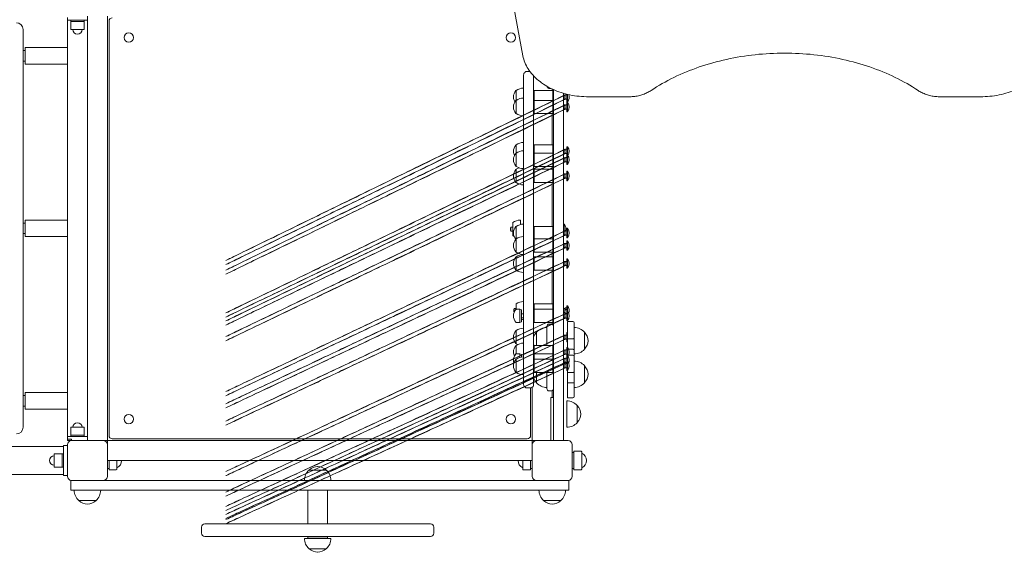
# Model space of a CAD drawing. Units: millimetres. Extents: x 8470 to 18333, y 4633 to 14439.
# Drawn here: x 13407 to 14890, y 6263 to 7066 of the extents above; entities that cross this region are included whole.
import ezdxf

# ---------------------------------------------------------------- set-up
doc = ezdxf.new("R2010")
doc.units = ezdxf.units.MM
doc.header["$LTSCALE"] = 67
doc.layers.add('Widoczne (ISO)', color=7, linetype='Continuous', lineweight=18)

msp = doc.modelspace()

# ---------------------------------------------------------------- linework, layer by layer
at = {"layer": 'Widoczne (ISO)'}
for p, q in [((14083.8, 7445.2), (14164.7, 7011.7)), ((13478.8, 7065.5), (13478.8, 7069.5)), ((13478.8, 7065.5), (13478.8, 7015)), ((13478.8, 7065.5), (13508.8, 7065.5)), ((13483.8, 7065.5), (13483.8, 7063.5)), ((13503.8, 7063.5), (13483.8, 7063.5)), ((13483.8, 7063.5), (13503.8, 7063.5)), ((13483.8, 7063.5), (13483.8, 7051.5)), ((13503.8, 7065.5), (13503.8, 7063.5)), ((13503.8, 7063.5), (13503.8, 7051.5)), ((13508.8, 7065.5), (13508.8, 7071.5)), ((13508.8, 6437.5), (13508.8, 7065.5)), ((13508.8, 7065.5), (13508.8, 6437.5)), ((13538.8, 7071.5), (13538.8, 6431.5)), ((13541.3, 6439), (13541.3, 7064)), ((13411.8, 6451.5), (13411.8, 7051.5)), ((13483.8, 7051.5), (13503.8, 7051.5)), ((13411.8, 7019.5), (13414.8, 7019.5)), ((13414.8, 7024), (13414.8, 6999)), ((13414.8, 7024), (13478.8, 7024)), ((13478.8, 7015), (13478.8, 7008)), ((13411.8, 7003.5), (13414.8, 7003.5)), ((13478.8, 7008), (13478.8, 6755)), ((13414.8, 6999), (13478.8, 6999)), ((14175.2, 6988), (14170.8, 6988)), ((14165.8, 6516), (14165.8, 6983)), ((14180.8, 6981.4), (14180.8, 6516)), ((14154.3, 6959.5), (14154.3, 6944.5)), ((14180.8, 6958.5), (14181.8, 6959.5)), ((14181.8, 6959.5), (14181.8, 6944.5)), ((14209.8, 6959.5), (14181.8, 6959.5)), ((14200.8, 6965.5), (14200.8, 6965.8)), ((14203.8, 6962.5), (14206.9, 6962.5)), ((14208.8, 6961.6), (14208.8, 6959.5)), ((14209.8, 6944.5), (14209.8, 6959.5)), ((14210.8, 6958.5), (14209.8, 6959.5)), ((14210.8, 6960.7), (14210.8, 6868.4)), ((14225.8, 6868.4), (14225.8, 6955.2)), ((14154.3, 6944.5), (14154.3, 6924.5)), ((14180.8, 6943.5), (14181.8, 6944.5)), ((14181.8, 6944.5), (14181.8, 6924.5)), ((14209.8, 6944.5), (14181.8, 6944.5)), ((14209.8, 6924.5), (14209.8, 6944.5)), ((14210.8, 6943.5), (14209.8, 6944.5)), ((14227.8, 6952.5), (14225.8, 6952.5)), ((14227.8, 6946.5), (14225.8, 6946.5)), ((14227.8, 6952.5), (14227.9, 6952.7)), ((14227.8, 6952.5), (14227.8, 6946.5)), ((14227.8, 6946.5), (14227.9, 6946.3)), ((14230.8, 6952.7), (14228.7, 6952.7)), ((14230.8, 6946.3), (14228.7, 6946.3)), ((14230.8, 6953.9), (14230.8, 6942.4)), ((14231.7, 6942.4), (14230.8, 6942.4)), ((14230.8, 6941.6), (14230.8, 6927.4)), ((14231.7, 6941.6), (14230.8, 6941.6)), ((14231.7, 6953.6), (14231.7, 6942.4)), ((14231.7, 6941.6), (14231.7, 6927.4)), ((14263.8, 6949.9), (14323.8, 6949.9)), ((14793.8, 6949.9), (14853.8, 6949.9)), ((14180.8, 6925.5), (14181.8, 6924.5)), ((14210.8, 6925.5), (14209.8, 6924.5)), ((14227.8, 6937.5), (14225.8, 6937.5)), ((14227.8, 6931.5), (14225.8, 6931.5)), ((14227.8, 6937.5), (14227.9, 6937.7)), ((14227.8, 6937.5), (14227.8, 6931.5)), ((14227.8, 6931.5), (14227.9, 6931.3)), ((14230.8, 6937.7), (14228.7, 6937.7)), ((14230.8, 6931.3), (14228.7, 6931.3)), ((14231.7, 6927.4), (14230.8, 6927.4)), ((14209.8, 6924.5), (14181.8, 6924.5)), ((14208.8, 6924.5), (14208.8, 6877.5)), ((14154.3, 6877.5), (14154.3, 6865)), ((14180.8, 6876.5), (14181.8, 6877.5)), ((14181.8, 6877.5), (14181.8, 6865)), ((14209.8, 6877.5), (14181.8, 6877.5)), ((14209.8, 6865), (14209.8, 6877.5)), ((14210.8, 6876.5), (14209.8, 6877.5)), ((14210.8, 6863.9), (14210.8, 6868.4)), ((14227.8, 6870.5), (14225.8, 6870.5)), ((14225.8, 6868.4), (14225.8, 6863.9)), ((14227.8, 6870.5), (14227.9, 6870.7)), ((14227.8, 6870.5), (14227.8, 6864.5)), ((14230.8, 6870.7), (14228.7, 6870.7)), ((14230.8, 6874.6), (14230.8, 6862.1)), ((14231.7, 6874.6), (14230.8, 6874.6)), ((14231.7, 6874.6), (14231.7, 6862.1)), ((14154.3, 6865), (14154.3, 6845)), ((14180.8, 6864), (14181.8, 6865)), ((14181.8, 6865), (14181.8, 6845)), ((14209.8, 6865), (14181.8, 6865)), ((14209.8, 6845), (14209.8, 6865)), ((14210.8, 6864), (14209.8, 6865)), ((14210.8, 6635), (14210.8, 6863.9)), ((14227.8, 6864.5), (14225.8, 6864.5)), ((14225.8, 6863.9), (14225.8, 6635)), ((14227.8, 6858), (14225.8, 6858)), ((14227.8, 6852), (14225.8, 6852)), ((14227.8, 6864.5), (14227.9, 6864.3)), ((14227.8, 6858), (14227.9, 6858.2)), ((14227.8, 6858), (14227.8, 6852)), ((14227.8, 6852), (14227.9, 6851.8)), ((14230.8, 6864.3), (14228.7, 6864.3)), ((14230.8, 6858.2), (14228.7, 6858.2)), ((14230.8, 6851.8), (14228.7, 6851.8)), ((14230.8, 6862.1), (14230.8, 6847.9)), ((14231.7, 6862.1), (14230.8, 6862.1)), ((14231.7, 6862.1), (14231.7, 6847.9)), ((14154.3, 6840.5), (14154.3, 6820.5)), ((14180.8, 6846), (14181.8, 6845)), ((14180.8, 6839.5), (14181.8, 6840.5)), ((14209.8, 6845), (14181.8, 6845)), ((14181.8, 6840.5), (14181.8, 6820.5)), ((14181.8, 6840.5), (14209.8, 6840.5)), ((14208.8, 6845), (14208.8, 6840.5)), ((14210.8, 6846), (14209.8, 6845)), ((14209.8, 6820.5), (14209.8, 6840.5)), ((14210.8, 6839.5), (14209.8, 6840.5)), ((14231.7, 6847.9), (14230.8, 6847.9)), ((14230.8, 6837.6), (14230.8, 6823.4)), ((14231.7, 6837.6), (14230.8, 6837.6)), ((14231.7, 6837.6), (14231.7, 6823.4)), ((14180.8, 6821.5), (14181.8, 6820.5)), ((14210.8, 6821.5), (14209.8, 6820.5)), ((14227.8, 6833.5), (14225.8, 6833.5)), ((14227.8, 6827.5), (14225.8, 6827.5)), ((14227.8, 6833.5), (14227.9, 6833.7)), ((14227.8, 6833.5), (14227.8, 6827.5)), ((14227.8, 6827.5), (14227.9, 6827.3)), ((14230.8, 6833.7), (14228.7, 6833.7)), ((14230.8, 6827.3), (14228.7, 6827.3)), ((14231.7, 6823.4), (14230.8, 6823.4)), ((14181.8, 6820.5), (14209.8, 6820.5)), ((14208.8, 6820.5), (14208.8, 6754.5)), ((13414.8, 6764), (13414.8, 6739)), ((13414.8, 6764), (13478.8, 6764)), ((14160.8, 6764), (14160.8, 6757.3)), ((13411.8, 6759.5), (13414.8, 6759.5)), ((13478.8, 6755), (13478.8, 6748)), ((13478.8, 6748), (13478.8, 6495)), ((14145.8, 6752), (14146.4, 6753.5)), ((14145.8, 6749), (14145.8, 6752)), ((14145.8, 6749), (14146.4, 6747.5)), ((14146.4, 6753.5), (14146.4, 6747.5)), ((14149.3, 6753.5), (14146.4, 6753.5)), ((14149.3, 6747.5), (14146.4, 6747.5)), ((14149.3, 6760.5), (14149.3, 6740.5)), ((14154.3, 6754.5), (14154.3, 6735.5)), ((14180.8, 6753.5), (14181.8, 6754.5)), ((14181.8, 6754.5), (14181.8, 6735.5)), ((14181.8, 6754.5), (14209.8, 6754.5)), ((14209.8, 6735.5), (14209.8, 6754.5)), ((14210.8, 6753.5), (14209.8, 6754.5)), ((14226.7, 6757.6), (14225.8, 6757.6)), ((14227.8, 6747.5), (14225.8, 6747.5)), ((14226.7, 6757.6), (14226.7, 6747.5)), ((14227.8, 6747.5), (14227.9, 6747.7)), ((14227.8, 6747.5), (14227.8, 6741.5)), ((14230.8, 6747.7), (14228.7, 6747.7)), ((14230.8, 6751.6), (14230.8, 6737.4)), ((14231.7, 6751.6), (14230.8, 6751.6)), ((14231.7, 6751.6), (14231.7, 6737.4)), ((13411.8, 6743.5), (13414.8, 6743.5)), ((13414.8, 6739), (13478.8, 6739)), ((14154.3, 6735.5), (14154.3, 6715.5)), ((14180.8, 6734.5), (14181.8, 6735.5)), ((14180.8, 6735.5), (14181.3, 6735)), ((14181.8, 6735.5), (14181.8, 6715.5)), ((14209.8, 6735.5), (14181.8, 6735.5)), ((14209.8, 6715.5), (14209.8, 6735.5)), ((14210.8, 6734.5), (14209.8, 6735.5)), ((14210.8, 6735.5), (14210.3, 6735)), ((14227.8, 6741.5), (14225.8, 6741.5)), ((14227.8, 6741.5), (14227.9, 6741.3)), ((14230.8, 6741.3), (14228.7, 6741.3)), ((14231.7, 6737.4), (14230.8, 6737.4)), ((14230.8, 6732.6), (14230.8, 6718.4)), ((14231.7, 6732.6), (14230.8, 6732.6)), ((14231.7, 6732.6), (14231.7, 6718.4)), ((14227.8, 6728.5), (14225.8, 6728.5)), ((14227.8, 6722.5), (14225.8, 6722.5)), ((14227.8, 6728.5), (14227.9, 6728.7)), ((14227.8, 6728.5), (14227.8, 6722.5)), ((14227.8, 6722.5), (14227.9, 6722.3)), ((14230.8, 6728.7), (14228.7, 6728.7)), ((14230.8, 6722.3), (14228.7, 6722.3)), ((14231.7, 6718.4), (14230.8, 6718.4)), ((14154.3, 6708.5), (14154.3, 6688.5)), ((14180.8, 6716.5), (14181.8, 6715.5)), ((14180.8, 6707.5), (14181.8, 6708.5)), ((14209.8, 6715.5), (14181.8, 6715.5)), ((14181.8, 6708.5), (14181.8, 6688.5)), ((14209.8, 6708.5), (14181.8, 6708.5)), ((14208.8, 6715.5), (14208.8, 6708.5)), ((14210.8, 6716.5), (14209.8, 6715.5)), ((14209.8, 6688.5), (14209.8, 6708.5)), ((14210.8, 6707.5), (14209.8, 6708.5)), ((14230.8, 6705.6), (14230.8, 6691.4)), ((14231.7, 6705.6), (14230.8, 6705.6)), ((14231.7, 6705.6), (14231.7, 6691.4)), ((14180.8, 6689.5), (14181.8, 6688.5)), ((14209.8, 6688.5), (14181.8, 6688.5)), ((14208.8, 6688.5), (14208.8, 6637.5)), ((14210.8, 6689.5), (14209.8, 6688.5)), ((14227.8, 6701.5), (14225.8, 6701.5)), ((14227.8, 6695.5), (14225.8, 6695.5)), ((14227.8, 6701.5), (14227.9, 6701.7)), ((14227.8, 6701.5), (14227.8, 6695.5)), ((14227.8, 6695.5), (14227.9, 6695.3)), ((14230.8, 6701.7), (14228.7, 6701.7)), ((14230.8, 6695.3), (14228.7, 6695.3)), ((14231.7, 6691.4), (14230.8, 6691.4)), ((14150.8, 6629), (14151.4, 6630.5)), ((14150.8, 6626), (14150.8, 6629)), ((14151.4, 6630.5), (14151.4, 6624.5)), ((14154.3, 6630.5), (14151.4, 6630.5)), ((14154.3, 6637.5), (14154.3, 6629.4)), ((14160, 6629.5), (14154.8, 6629.5)), ((14160, 6629.5), (14160, 6609.5)), ((14162.3, 6628.5), (14160, 6629.5)), ((14162.3, 6628.5), (14162.3, 6610.5)), ((14180.8, 6636.5), (14181.8, 6637.5)), ((14180.8, 6628.5), (14181.8, 6629.5)), ((14181.8, 6637.5), (14181.8, 6629.5)), ((14209.8, 6637.5), (14181.8, 6637.5)), ((14181.8, 6629.5), (14181.8, 6609.5)), ((14209.8, 6629.5), (14181.8, 6629.5)), ((14209.8, 6629.5), (14209.8, 6637.5)), ((14210.8, 6636.5), (14209.8, 6637.5)), ((14209.8, 6609.5), (14209.8, 6629.5)), ((14210.8, 6628.5), (14209.8, 6629.5)), ((14210.8, 6630.5), (14210.8, 6635)), ((14210.8, 6630.5), (14210.8, 6498.7)), ((14225.8, 6635), (14225.8, 6630.5)), ((14225.8, 6498.7), (14225.8, 6630.5)), ((14227.8, 6630.5), (14225.8, 6630.5)), ((14227.8, 6630.5), (14228.1, 6631)), ((14227.8, 6630.5), (14227.8, 6624.5)), ((14230.8, 6631.7), (14228.7, 6631.7)), ((14230.8, 6629.4), (14228.7, 6629.4)), ((14230.8, 6634.6), (14230.8, 6626.6)), ((14231.7, 6634.6), (14230.8, 6634.6)), ((14231.7, 6634.6), (14231.7, 6626.6)), ((14150.8, 6626), (14151.4, 6624.5)), ((14151.5, 6624.5), (14151.4, 6624.5)), ((14162.3, 6613.5), (14162.3, 6625.5)), ((14162.3, 6625.5), (14162.3, 6625.5)), ((14165.8, 6622.5), (14162.3, 6622.5)), ((14165.8, 6616.5), (14162.3, 6616.5)), ((14227.8, 6624.5), (14225.8, 6624.5)), ((14227.8, 6622.5), (14225.8, 6622.5)), ((14227.8, 6616.5), (14225.8, 6616.5)), ((14227.8, 6624.5), (14228.1, 6624)), ((14227.8, 6622.5), (14227.9, 6622.7)), ((14227.8, 6622.5), (14227.8, 6616.5)), ((14227.8, 6616.5), (14227.9, 6616.3)), ((14230.8, 6623.3), (14228.7, 6623.3)), ((14230.8, 6622.7), (14228.7, 6622.7)), ((14230.8, 6616.3), (14228.7, 6616.3)), ((14230.8, 6626.6), (14230.8, 6612.4)), ((14231.7, 6626.6), (14230.8, 6626.6)), ((14231.7, 6626.6), (14231.7, 6612.4)), ((14160, 6609.5), (14154.8, 6609.5)), ((14162.3, 6610.5), (14160, 6609.5)), ((14162.3, 6613.5), (14162.3, 6613.5)), ((14180.8, 6610.5), (14181.8, 6609.5)), ((14209.8, 6609.5), (14181.8, 6609.5)), ((14200.8, 6575), (14200.8, 6604.1)), ((14203.8, 6607.1), (14207.8, 6607.1)), ((14208.8, 6609.5), (14208.8, 6606.9)), ((14210.8, 6610.5), (14209.8, 6609.5)), ((14231.7, 6612.4), (14230.8, 6612.4)), ((14231.8, 6584.8), (14231.8, 6610.9)), ((14231.8, 6610.9), (14239.8, 6610.9)), ((14241.8, 6608.9), (14241.8, 6586)), ((14154.3, 6597.5), (14154.3, 6577.5)), ((14182.1, 6590.5), (14180.8, 6590.5)), ((14185.3, 6595.1), (14185.3, 6575)), ((14227.8, 6590.5), (14225.8, 6590.5)), ((14227.8, 6584.5), (14225.8, 6584.5)), ((14227.8, 6590.5), (14227.9, 6590.7)), ((14227.8, 6590.5), (14227.8, 6584.5)), ((14227.8, 6584.5), (14227.9, 6584.3)), ((14230.8, 6590.7), (14228.7, 6590.7)), ((14230.8, 6584.3), (14228.7, 6584.3)), ((14230.8, 6594.6), (14230.8, 6580.4)), ((14231.7, 6594.6), (14230.8, 6594.6)), ((14231.7, 6594.6), (14231.7, 6580.4)), ((14231.8, 6584.8), (14239.8, 6584.8)), ((14231.8, 6576.6), (14231.8, 6584.8)), ((14241.8, 6586), (14241.8, 6577)), ((14257.3, 6569.1), (14257.3, 6595.1)), ((14154.3, 6575), (14154.3, 6562.4)), ((14180.8, 6574), (14181.8, 6575)), ((14181.8, 6575), (14181.8, 6562.5)), ((14209.8, 6575), (14181.8, 6575)), ((14209.8, 6562.5), (14209.8, 6575)), ((14210.8, 6574), (14209.8, 6575)), ((14231.7, 6580.4), (14230.8, 6580.4)), ((14230.8, 6572.1), (14230.8, 6559.6)), ((14231.7, 6572.1), (14230.8, 6572.1)), ((14231.7, 6572.1), (14231.7, 6559.6)), ((14231.8, 6572), (14231.8, 6576.6)), ((14241.8, 6577), (14241.8, 6568.8)), ((14160, 6562.5), (14154.8, 6562.5)), ((14160, 6562.5), (14160, 6556.9)), ((14162.3, 6561.5), (14160, 6562.5)), ((14162.3, 6561.5), (14162.3, 6557.5)), ((14162.3, 6557.5), (14162.3, 6558.5)), ((14162.3, 6558.5), (14162.3, 6558.5)), ((14180.8, 6561.5), (14181.8, 6562.5)), ((14181.8, 6562.5), (14181.8, 6554.3)), ((14209.8, 6562.5), (14181.8, 6562.5)), ((14209.8, 6554.3), (14209.8, 6562.5)), ((14210.8, 6561.5), (14209.8, 6562.5)), ((14227.8, 6568), (14225.8, 6568)), ((14227.8, 6562), (14225.8, 6562)), ((14227.8, 6555.5), (14225.8, 6555.5)), ((14227.8, 6568), (14227.9, 6568.2)), ((14227.8, 6568), (14227.8, 6562)), ((14227.8, 6562), (14227.9, 6561.8)), ((14227.8, 6555.5), (14227.9, 6555.7)), ((14227.8, 6555.5), (14227.8, 6549.5)), ((14230.8, 6568.2), (14228.7, 6568.2)), ((14230.8, 6561.8), (14228.7, 6561.8)), ((14230.8, 6555.7), (14228.7, 6555.7)), ((14230.8, 6559.6), (14230.8, 6551.4)), ((14231.7, 6559.6), (14230.8, 6559.6)), ((14231.7, 6559.6), (14231.7, 6551.4)), ((14231.8, 6559.5), (14231.8, 6560.3)), ((14231.8, 6560.3), (14239.8, 6560.3)), ((14233.6, 6569.1), (14239.8, 6569.1)), ((14241.8, 6568.8), (14241.8, 6558.3)), ((14241.8, 6558.3), (14241.8, 6535.4)), ((14154.3, 6554.3), (14154.3, 6534.3)), ((14180.8, 6553.3), (14181.8, 6554.3)), ((14181.8, 6554.3), (14181.8, 6534.3)), ((14209.8, 6554.3), (14181.8, 6554.3)), ((14209.8, 6534.3), (14209.8, 6554.3)), ((14210.8, 6553.3), (14209.8, 6554.3)), ((14227.8, 6549.5), (14225.8, 6549.5)), ((14227.8, 6547.3), (14225.8, 6547.3)), ((14227.8, 6541.3), (14225.8, 6541.3)), ((14227.8, 6549.5), (14227.9, 6549.3)), ((14227.8, 6547.3), (14227.9, 6547.5)), ((14227.8, 6547.3), (14227.8, 6541.3)), ((14227.8, 6541.3), (14227.9, 6541.1)), ((14230.8, 6549.3), (14228.7, 6549.3)), ((14230.8, 6547.5), (14228.7, 6547.5)), ((14230.8, 6541.1), (14228.7, 6541.1)), ((14230.8, 6551.4), (14230.8, 6537.2)), ((14231.7, 6551.4), (14230.8, 6551.4)), ((14231.7, 6551.4), (14231.7, 6537.2)), ((14257.3, 6518.5), (14257.3, 6544.5)), ((14180.8, 6535.3), (14181.8, 6534.3)), ((14209.8, 6534.3), (14181.8, 6534.3)), ((14185.3, 6534.3), (14185.3, 6518.5)), ((14200.8, 6509.5), (14200.8, 6534.3)), ((14210.8, 6535.3), (14209.8, 6534.3)), ((14231.7, 6537.2), (14230.8, 6537.2)), ((14231.8, 6534.2), (14231.8, 6537.3)), ((14231.8, 6534.2), (14239.8, 6534.2)), ((14231.8, 6526), (14231.8, 6534.2)), ((14231.8, 6518.5), (14231.8, 6526)), ((14241.8, 6535.4), (14241.8, 6526.4)), ((14241.8, 6526.4), (14241.8, 6518.2)), ((14175.8, 6511), (14170.8, 6511)), ((14176.3, 6511), (14176.3, 6439)), ((14178.8, 6431.5), (14178.8, 6512)), ((14231.8, 6518.5), (14239.8, 6518.5)), ((14231.8, 6496), (14231.8, 6518.5)), ((14241.8, 6518.2), (14241.8, 6498)), ((13411.8, 6499.5), (13414.8, 6499.5)), ((13414.8, 6504), (13414.8, 6479)), ((13414.8, 6504), (13478.8, 6504)), ((14203.8, 6506.5), (14207.8, 6506.5)), ((14206.8, 6459.2), (14206.8, 6496.5)), ((14206.8, 6496.5), (14210.8, 6496.5)), ((14208.8, 6506.7), (14208.8, 6496.5)), ((14210.8, 6493.8), (14210.8, 6498.7)), ((14225.8, 6498.7), (14225.8, 6493.8)), ((14231.8, 6496), (14239.8, 6496)), ((13411.8, 6483.5), (13414.8, 6483.5)), ((13478.8, 6495), (13478.8, 6488)), ((13478.8, 6488), (13478.8, 6437.5)), ((14210.8, 6439.7), (14210.8, 6493.8)), ((14225.8, 6493.8), (14225.8, 6439.7)), ((14230.8, 6451.5), (14230.8, 6491.5)), ((14246.3, 6458.5), (14246.3, 6484.5)), ((13414.8, 6479), (13478.8, 6479)), ((13503.8, 6451.5), (13483.8, 6451.5)), ((13483.8, 6439.5), (13483.8, 6451.5)), ((13503.8, 6439.5), (13503.8, 6451.5)), ((14206.8, 6459.2), (14206.8, 6431.5)), ((13508.8, 6437.5), (13478.8, 6437.5)), ((13478.8, 6437.5), (13478.8, 6433.5)), ((13483.8, 6439.5), (13503.8, 6439.5)), ((13483.8, 6437.5), (13483.8, 6439.5)), ((13503.8, 6439.5), (13483.8, 6439.5)), ((13503.8, 6437.5), (13503.8, 6439.5)), ((13508.8, 6437.5), (13508.8, 6431.5)), ((14210.8, 6431.5), (14210.8, 6439.7)), ((14225.8, 6439.7), (14225.8, 6431.5)), ((13472.8, 6422.7), (12362.8, 6422.7)), ((13472.8, 6424), (13478.8, 6424)), ((13472.8, 6424), (13472.8, 6379)), ((13478.8, 6431.5), (13478.8, 6433.5)), ((13484.8, 6433.5), (13478.8, 6433.5)), ((13484.8, 6431.5), (13478.8, 6431.5)), ((13478.8, 6377.5), (13478.8, 6425.5)), ((13484.8, 6433.5), (13484.8, 6431.5)), ((13484.8, 6431.5), (13532.8, 6431.5)), ((13532.8, 6431.5), (13535.8, 6431.5)), ((13538.8, 6431.5), (13535.8, 6431.5)), ((13538.8, 6428.5), (13538.8, 6431.5)), ((13538.8, 6431.5), (14178.8, 6431.5)), ((13538.8, 6428.5), (13538.8, 6425.5)), ((13538.8, 6425.5), (13538.8, 6377.5)), ((14171.3, 6434), (13546.3, 6434)), ((14181.8, 6431.5), (14178.8, 6431.5)), ((14178.8, 6431.5), (14178.8, 6428.5)), ((14178.8, 6425.5), (14178.8, 6428.5)), ((14178.8, 6377.5), (14178.8, 6425.5)), ((14181.8, 6431.5), (14184.8, 6431.5)), ((14184.8, 6431.5), (14232.8, 6431.5)), ((14238.8, 6425.5), (14238.8, 6377.5)), ((13458.8, 6411.5), (13458.8, 6391.5)), ((13470.8, 6411.5), (13458.8, 6411.5)), ((13470.8, 6391.5), (13470.8, 6411.5)), ((13472.8, 6411.5), (13470.8, 6411.5)), ((13470.8, 6411.5), (13470.8, 6391.5)), ((14238.8, 6413.5), (14241.3, 6413.5)), ((14241.3, 6387.5), (14241.3, 6415.5)), ((14241.3, 6415.5), (14252.3, 6415.5)), ((14253.3, 6414.5), (14253.3, 6388.5)), ((13470.8, 6391.5), (13458.8, 6391.5)), ((13472.8, 6391.5), (13470.8, 6391.5)), ((14178.8, 6401.5), (13538.8, 6401.5)), ((13541.3, 6387.5), (13541.3, 6401.5)), ((13553.3, 6401.5), (13553.3, 6388.5)), ((14164.3, 6388.5), (14164.3, 6401.5)), ((14176.3, 6401.5), (14176.3, 6387.5)), ((12362.8, 6380.3), (13472.8, 6380.3)), ((13472.8, 6379), (13478.8, 6379)), ((13538.8, 6389.5), (13541.3, 6389.5)), ((13541.3, 6387.5), (13552.3, 6387.5)), ((13868.6, 6387), (13842.6, 6387)), ((14176.3, 6387.5), (14165.3, 6387.5)), ((14178.8, 6389.5), (14176.3, 6389.5)), ((14238.8, 6389.5), (14241.3, 6389.5)), ((14241.3, 6387.5), (14252.3, 6387.5)), ((13483.8, 6371.5), (13484.8, 6371.5)), ((13483.8, 6371.5), (13483.8, 6356.5)), ((13492.2, 6371.5), (13484.8, 6371.5)), ((13492.2, 6371.5), (13502.5, 6371.5)), ((13506.6, 6371.5), (13502.5, 6371.5)), ((13532.8, 6371.5), (13506.6, 6371.5)), ((14184.8, 6371.5), (13532.8, 6371.5)), ((14210.9, 6371.5), (14184.8, 6371.5)), ((14215.1, 6371.5), (14210.9, 6371.5)), ((14215.1, 6371.5), (14225.4, 6371.5)), ((14232.8, 6371.5), (14225.4, 6371.5)), ((14232.8, 6371.5), (14233.8, 6371.5)), ((14233.8, 6356.5), (14233.8, 6371.5)), ((13502.5, 6356.5), (13483.8, 6356.5)), ((13502.5, 6356.5), (14215.1, 6356.5)), ((13840.6, 6356.5), (13840.6, 6306)), ((13870.6, 6356.5), (13870.6, 6306)), ((14233.8, 6356.5), (14215.1, 6356.5)), ((13495.8, 6341), (13521.8, 6341)), ((14195.8, 6341), (14221.8, 6341)), ((13685.6, 6306), (14025.6, 6306)), ((13680.6, 6301), (13680.6, 6292)), ((14030.6, 6301), (14030.6, 6292)), ((14025.6, 6287), (13685.6, 6287)), ((13835.6, 6284), (13875.6, 6284)), ((13840.6, 6286.5), (13870.6, 6286.5)), ((13840.6, 6284), (13840.6, 6286.5)), ((13847.1, 6286.5), (13847.1, 6287)), ((13864.1, 6286.5), (13864.1, 6287)), ((13870.6, 6284), (13870.6, 6286.5)), ((13842.6, 6268.5), (13868.6, 6268.5))]:
    msp.add_line(p, q, dxfattribs=at)
for centre in [(13571.1, 7039.2), (14146.5, 7039.2), (13571.1, 6463.8), (14146.5, 6463.8)]:
    msp.add_circle(centre, 7.1, dxfattribs=at)
for centre, radius, start, end in [((13401.8, 7051.5), 10, 0, 90), ((13546.3, 7064), 5, 90, 180), ((13493.8, 7051.5), 7, 180, 0), ((14171.1, 6947), 21, 144.7658, 173.0573), ((14154.8, 6958.5), 1, 120, 144.7658), ((14166.2, 6941), 22, 91.0727, 122.7823), ((14203.8, 6965.5), 3, 180, 270), ((14171.1, 6952), 21, 186.9427, 208.5561), ((14171.1, 6932), 21, 144.7658, 173.0573), ((14154.8, 6943.5), 1, 120, 144.7658), ((14166.2, 6926), 22, 91.0727, 122.7823), ((14223.7, 6949.5), 10.7, 318.4287, 19.9146), ((14223.7, 6934.5), 10.7, 318.4287, 41.5713), ((14171.1, 6937), 21, 186.9427, 215.2342), ((14154.8, 6925.5), 1, 215.2342, 240), ((14166.2, 6943), 22, 237.2177, 268.9273), ((14166.2, 6859), 22, 91.0727, 122.7823), ((14171.1, 6865), 21, 144.7658, 173.0573), ((14171.1, 6870), 21, 186.9427, 204.7396), ((14154.8, 6876.5), 1, 120, 144.7658), ((14166.2, 6846.5), 22, 91.0727, 122.7823), ((14223.7, 6867.5), 10.7, 324.2597, 41.5713), ((14171.1, 6852.5), 21, 144.7658, 173.0573), ((14171.1, 6857.5), 21, 186.9427, 215.2342), ((14154.8, 6864), 1, 120, 144.7658), ((14223.7, 6855), 10.7, 318.4287, 41.5713), ((14171.1, 6828), 21, 144.7658, 173.0573), ((14154.8, 6846), 1, 215.2342, 240), ((14154.8, 6839.5), 1, 120, 144.7658), ((14166.2, 6863.5), 22, 237.2177, 268.9273), ((14166.2, 6822), 22, 109.4372, 122.7823), ((14223.7, 6830.5), 10.7, 318.4287, 41.5713), ((14171.1, 6833), 21, 186.9427, 215.2342), ((14154.8, 6821.5), 1, 215.2342, 240), ((14166.2, 6839), 22, 237.2177, 268.9273), ((14161.2, 6742), 22, 91.0727, 122.7823), ((14171.1, 6742), 21, 144.7658, 173.0573), ((14154.8, 6753.5), 1, 120, 144.7658), ((14166.2, 6736), 22, 91.0727, 122.7823), ((14218.7, 6750.5), 10.7, 345.0519, 41.5713), ((14223.7, 6744.5), 10.7, 318.4287, 41.5713), ((14161.2, 6759), 22, 237.2177, 244.2765), ((14171.1, 6747), 21, 186.9427, 214.9777), ((14171.1, 6723), 21, 144.7658, 173.0573), ((14154.8, 6734.5), 1, 120, 144.7658), ((14166.2, 6717), 22, 91.0727, 122.7823), ((14223.7, 6725.5), 10.7, 318.4287, 41.5713), ((14171.1, 6728), 21, 186.9427, 215.2342), ((14171.1, 6696), 21, 144.7658, 173.0573), ((14154.8, 6716.5), 1, 215.2342, 240), ((14154.8, 6707.5), 1, 120, 144.7658), ((14166.2, 6734), 22, 237.2177, 268.9273), ((14166.2, 6690), 22, 91.0727, 122.7823), ((14223.7, 6698.5), 10.7, 318.4287, 41.5713), ((14171.1, 6701), 21, 186.9427, 215.2342), ((14154.8, 6689.5), 1, 215.2342, 240), ((14166.2, 6707), 22, 237.2177, 268.9273), ((14171.1, 6617), 21, 144.7658, 173.0573), ((14154.8, 6628.5), 1, 90, 144.7658), ((14166.2, 6619), 22, 91.0727, 122.7823), ((14223.7, 6627.5), 10.7, 338.0479, 41.5713), ((14171.1, 6622), 21, 186.9427, 215.2342), ((14166.2, 6636), 22, 259.7576, 268.9273), ((14223.7, 6619.5), 10.7, 318.4287, 41.5713), ((14154.8, 6610.5), 1, 215.2342, 270), ((14166.2, 6579), 22, 91.0727, 122.7823), ((14201.4, 6580.1), 22, 91.5657, 137.0434), ((14203.8, 6604.1), 3, 90, 180), ((14207.8, 6604.1), 3, 0, 90), ((14239.8, 6608.9), 2, 0, 90), ((14241.2, 6580.1), 22, 42.9566, 88.4343), ((14171.1, 6585), 21, 144.7658, 173.0573), ((14171.1, 6590), 21, 186.9427, 215.2342), ((14154.8, 6596.5), 1, 120, 144.7658), ((14200.8, 6580.9), 21, 138.6754, 161.9394), ((14185.7, 6594.1), 1, 116.4679, 138.6754), ((14223.7, 6587.5), 10.7, 40.7987, 41.5713), ((14256.8, 6594.1), 1, 41.3246, 63.5321), ((14241.8, 6580.9), 21, 3.2935, 41.3246), ((14171.1, 6562.5), 21, 144.7658, 173.0573), ((14154.8, 6578.5), 1, 215.2342, 240), ((14154.8, 6574), 1, 120, 144.7658), ((14166.2, 6556.5), 22, 91.0727, 122.7823), ((14166.2, 6596), 22, 237.2177, 243.8381), ((14200.8, 6583.3), 21, 198.0606, 203.9895), ((14223.7, 6587.5), 10.7, 318.4287, 319.2013), ((14223.7, 6565), 10.7, 334.0421, 41.5713), ((14256.8, 6570.1), 1, 296.4679, 318.6754), ((14241.8, 6583.3), 21, 318.6754, 356.7065), ((14171.1, 6567.5), 21, 186.9427, 204.7396), ((14171.1, 6550), 21, 144.7658, 173.0573), ((14154.8, 6561.5), 1, 90, 144.7658), ((14166.2, 6535.8), 22, 91.0727, 122.7823), ((14223.7, 6552.5), 10.7, 337.4466, 41.5713), ((14239.8, 6558.3), 2, 0, 90), ((14241.2, 6584.1), 22, 271.5657, 317.0434), ((14171.1, 6541.8), 21, 144.7658, 173.0573), ((14171.1, 6555), 21, 186.9427, 198.4394), ((14171.1, 6546.8), 21, 186.9427, 215.2342), ((14154.8, 6553.3), 1, 120, 144.7658), ((14223.7, 6544.3), 10.7, 318.4287, 41.5713), ((14241.2, 6529.5), 22, 42.9566, 88.4343), ((14256.8, 6543.5), 1, 41.3246, 63.5321), ((14241.8, 6530.3), 21, 3.2935, 41.3246), ((14154.8, 6535.3), 1, 215.2342, 240), ((14166.2, 6552.8), 22, 237.2177, 268.9273), ((14200.8, 6532.7), 21, 198.0606, 221.3246), ((14241.8, 6532.7), 21, 318.6754, 356.7065), ((14185.7, 6519.5), 1, 221.3246, 243.5321), ((14201.4, 6533.5), 22, 222.9566, 268.4343), ((14241.2, 6533.5), 22, 271.5657, 317.0434), ((14256.8, 6519.5), 1, 296.4679, 318.6754), ((14203.8, 6509.5), 3, 180, 270), ((14207.8, 6509.5), 3, 270, 0), ((14239.8, 6498), 2, 270, 0), ((14230.2, 6469.5), 22, 42.9566, 88.4343), ((14245.8, 6483.5), 1, 41.3246, 63.5321), ((14230.8, 6470.3), 21, 3.2935, 41.3246), ((14230.8, 6472.7), 21, 318.6754, 356.7065), ((13401.8, 6451.5), 10, 270, 0), ((13493.8, 6451.5), 7, 0, 180), ((14230.2, 6473.5), 22, 271.5657, 317.0434), ((14245.8, 6459.5), 1, 296.4679, 318.6754), ((13546.3, 6439), 5, 180, 270), ((14171.3, 6439), 5, 270, 0), ((13484.8, 6425.5), 6, 90, 180), ((13532.8, 6425.5), 6, 0, 90), ((14184.8, 6425.5), 6, 90, 180), ((14232.8, 6425.5), 6, 0, 90), ((13458.8, 6401.5), 7, 90, 270), ((14252.3, 6414.5), 1, 0, 90), ((14248.3, 6401.5), 12, 294.6243, 65.3757), ((13548.3, 6401.5), 12, 294.6243, 0), ((13856.8, 6371.5), 21, 93.2935, 131.3246), ((13854.3, 6371.5), 21, 48.6754, 86.7065), ((14169.3, 6401.5), 12, 180, 245.3757), ((13484.8, 6377.5), 6, 180, 270), ((13532.8, 6377.5), 6, 270, 0), ((13552.3, 6388.5), 1, 270, 0), ((13857.5, 6370.9), 22, 132.9566, 178.4343), ((13843.6, 6386.6), 1, 131.3246, 153.5321), ((13867.6, 6386.6), 1, 26.4679, 48.6754), ((13853.6, 6370.9), 22, 1.5657, 47.0434), ((14165.3, 6388.5), 1, 180, 270), ((14184.8, 6377.5), 6, 180, 270), ((14232.8, 6377.5), 6, 270, 0), ((14252.3, 6388.5), 1, 270, 0), ((13510.8, 6357.1), 22, 181.5657, 227.0434), ((13506.8, 6357.1), 22, 312.9566, 358.4343), ((14210.8, 6357.1), 22, 181.5657, 227.0434), ((14206.8, 6357.1), 22, 312.9566, 358.4343), ((13496.8, 6341.5), 1, 206.4679, 228.6754), ((13510, 6356.5), 21, 228.6754, 266.7065), ((13507.6, 6356.5), 21, 273.2935, 311.3246), ((13520.8, 6341.5), 1, 311.3246, 333.5321), ((14196.8, 6341.5), 1, 206.4679, 228.6754), ((14210, 6356.5), 21, 228.6754, 266.7065), ((14207.6, 6356.5), 21, 273.2935, 311.3246), ((14220.8, 6341.5), 1, 311.3246, 333.5321), ((13685.6, 6301), 5, 90, 180), ((14025.6, 6301), 5, 0, 90), ((13685.6, 6292), 5, 180, 270), ((14025.6, 6292), 5, 270, 0), ((13857.5, 6284.6), 22, 181.5657, 227.0434), ((13853.6, 6284.6), 22, 312.9566, 358.4343), ((13843.6, 6269), 1, 206.4679, 228.6754), ((13856.8, 6284), 21, 228.6754, 266.7065), ((13854.3, 6284), 21, 273.2935, 311.3246), ((13867.6, 6269), 1, 311.3246, 333.5321)]:
    msp.add_arc(centre, radius, start, end, dxfattribs=at)
for points, knots in [([(14357.8, 6959.4), (14379.2, 6973.7), (14403.8, 6985.7), (14456.9, 7003.9), (14485.4, 7010.2), (14543.8, 7016.5), (14573.7, 7016.5), (14632.1, 7010.2), (14660.7, 7003.9), (14713.8, 6985.7), (14738.3, 6973.7), (14759.8, 6959.4)], [3.957909, 3.957909, 3.957909, 3.957909, 4.259701, 4.259701, 4.561493, 4.561493, 4.863285, 4.863285, 5.165077, 5.165077, 5.466869, 5.466869, 5.466869, 5.466869]), ([(14164.7, 7011.7), (14165.9, 7004.9), (14168.6, 6998.2), (14176.5, 6985.6), (14181.7, 6979.8), (14194.3, 6969.4), (14201.6, 6964.9), (14217.6, 6957.5), (14226.4, 6954.7), (14244.7, 6950.8), (14254.2, 6949.9), (14263.8, 6949.9)], [3.272726, 3.272726, 3.272726, 3.272726, 3.560658, 3.560658, 3.848591, 3.848591, 4.136524, 4.136524, 4.424456, 4.424456, 4.712389, 4.712389, 4.712389, 4.712389]), ([(14853.8, 6949.9), (14863.3, 6949.9), (14872.9, 6950.8), (14891.2, 6954.7), (14900, 6957.5), (14916, 6964.9), (14923.3, 6969.4), (14935.8, 6979.8), (14941.1, 6985.6), (14949, 6998.2), (14951.6, 7004.9), (14952.9, 7011.7)], [4.712389, 4.712389, 4.712389, 4.712389, 5.000322, 5.000322, 5.288254, 5.288254, 5.576187, 5.576187, 5.86412, 5.86412, 6.152052, 6.152052, 6.152052, 6.152052]), ([(14165.8, 6983), (14165.8, 6983), (14165.8, 6983), (14165.8, 6983.5), (14165.9, 6984), (14166.1, 6984.9), (14166.3, 6985.3), (14166.9, 6986.2), (14167.3, 6986.7), (14168.3, 6987.4), (14168.7, 6987.6), (14169.8, 6987.9), (14170.3, 6988), (14170.8, 6988)], [-0.8906683, -0.8906683, -0.8906683, -0.8906683, -0.8894108, -0.8894108, -0.7132301, -0.7132301, -0.5419971, -0.5419971, -0.3289784, -0.3289784, -0.1563221, -0.1563221, 0, 0, 0, 0]), ([(14323.8, 6949.9), (14326.3, 6949.9), (14328.8, 6950), (14333.7, 6950.5), (14336.1, 6950.9), (14340.9, 6952), (14343.2, 6952.6), (14347.7, 6954.2), (14349.8, 6955.1), (14354, 6957.1), (14355.9, 6958.2), (14357.8, 6959.4)], [4.712389, 4.712389, 4.712389, 4.712389, 4.863285, 4.863285, 5.0141811, 5.0141811, 5.1650771, 5.1650771, 5.3159731, 5.3159731, 5.4668692, 5.4668692, 5.4668692, 5.4668692]), ([(14759.8, 6959.4), (14761.6, 6958.2), (14763.6, 6957.1), (14767.7, 6955.1), (14769.9, 6954.2), (14774.4, 6952.6), (14776.7, 6952), (14781.5, 6950.9), (14783.9, 6950.5), (14788.8, 6950), (14791.3, 6949.9), (14793.8, 6949.9)], [3.9579088, 3.9579088, 3.9579088, 3.9579088, 4.1088048, 4.1088048, 4.2597009, 4.2597009, 4.4105969, 4.4105969, 4.5614929, 4.5614929, 4.712389, 4.712389, 4.712389, 4.712389]), ([(14241.8, 6586), (14241.8, 6586), (14241.8, 6586), (14241.8, 6585.9), (14241.8, 6585.8), (14241.7, 6585.6), (14241.6, 6585.5), (14241.4, 6585.3), (14241.2, 6585.1), (14240.9, 6585), (14240.7, 6584.9), (14240.2, 6584.8), (14240, 6584.8), (14239.8, 6584.8)], [-0.697304, -0.697304, -0.697304, -0.697304, -0.6965242, -0.6965242, -0.6333103, -0.6333103, -0.5721235, -0.5721235, -0.4880243, -0.4880243, -0.4157144, -0.4157144, -0.3482621, -0.3482621, -0.3482621, -0.3482621]), ([(14241.8, 6568.8), (14241.8, 6568.8), (14241.8, 6568.8), (14241.8, 6568.8), (14241.8, 6568.8), (14241.7, 6568.9), (14241.6, 6568.9), (14241.4, 6569), (14241.2, 6569), (14240.9, 6569), (14240.7, 6569), (14240.2, 6569.1), (14240, 6569.1), (14239.8, 6569.1)], [-0.6947226, -0.6947226, -0.6947226, -0.6947226, -0.6939519, -0.6939519, -0.6316377, -0.6316377, -0.571156, -0.571156, -0.4872565, -0.4872565, -0.414761, -0.414761, -0.346976, -0.346976, -0.346976, -0.346976]), ([(14241.8, 6535.4), (14241.8, 6535.4), (14241.8, 6535.4), (14241.8, 6535.3), (14241.8, 6535.1), (14241.7, 6535), (14241.6, 6534.9), (14241.4, 6534.6), (14241.2, 6534.5), (14240.9, 6534.4), (14240.7, 6534.3), (14240.2, 6534.2), (14240, 6534.2), (14239.8, 6534.2)], [-0.697304, -0.697304, -0.697304, -0.697304, -0.6965242, -0.6965242, -0.6333103, -0.6333103, -0.5721235, -0.5721235, -0.4880243, -0.4880243, -0.4157144, -0.4157144, -0.3482621, -0.3482621, -0.3482621, -0.3482621]), ([(14165.8, 6516), (14165.8, 6516), (14165.8, 6516), (14165.8, 6515.5), (14165.9, 6515.1), (14166.1, 6514.2), (14166.3, 6513.7), (14166.9, 6512.8), (14167.3, 6512.4), (14168.3, 6511.7), (14168.7, 6511.4), (14169.8, 6511.1), (14170.3, 6511), (14170.8, 6511)], [-0.0012662, -0.0012662, -0.0012662, -0.0012662, 0, 0, 0.1773963, 0.1773963, 0.3498107, 0.3498107, 0.5642992, 0.5642992, 0.7381468, 0.7381468, 0.8955475, 0.8955475, 0.8955475, 0.8955475]), ([(14180.8, 6516), (14180.8, 6516), (14180.8, 6516), (14180.8, 6515.5), (14180.7, 6515.1), (14180.5, 6514.2), (14180.3, 6513.7), (14179.7, 6512.8), (14179.3, 6512.4), (14178.3, 6511.7), (14177.8, 6511.4), (14176.8, 6511.1), (14176.3, 6511), (14175.8, 6511)], [-0.8906683, -0.8906683, -0.8906683, -0.8906683, -0.8894108, -0.8894108, -0.7132301, -0.7132301, -0.5419971, -0.5419971, -0.3289784, -0.3289784, -0.1563221, -0.1563221, 0, 0, 0, 0]), ([(14241.8, 6518.2), (14241.8, 6518.2), (14241.8, 6518.2), (14241.8, 6518.2), (14241.8, 6518.2), (14241.7, 6518.3), (14241.6, 6518.3), (14241.4, 6518.4), (14241.2, 6518.4), (14240.9, 6518.4), (14240.7, 6518.4), (14240.2, 6518.5), (14240, 6518.5), (14239.8, 6518.5)], [-0.6947226, -0.6947226, -0.6947226, -0.6947226, -0.6939519, -0.6939519, -0.6316377, -0.6316377, -0.571156, -0.571156, -0.4872565, -0.4872565, -0.414761, -0.414761, -0.346976, -0.346976, -0.346976, -0.346976])]:
    msp.add_open_spline(points, degree=3, knots=knots, dxfattribs=at)
for points, weights in [([(14227.9, 6952.7), (13251.7, 6475.6), (14228.7, 6952.7)], [1.20710678119, 1.20710678119, 1]), ([(14228.7, 6946.3), (13251.7, 6469.6), (14227.9, 6946.3)], [1, 1.20710678119, 1.20710678119]), ([(14228.7, 6952.7), (14227.4, 6949.5), (14228.7, 6946.3)], [1, 1.41421356237, 1]), ([(14227.9, 6937.7), (13251.7, 6461.6), (14228.7, 6937.7)], [1.20710678119, 1.20710678119, 1]), ([(14228.7, 6931.3), (13251.7, 6455.6), (14227.9, 6931.3)], [1, 1.20710678119, 1.20710678119]), ([(14228.7, 6937.7), (14227.4, 6934.5), (14228.7, 6931.3)], [1, 1.41421356237, 1]), ([(14227.9, 6870.7), (13251.7, 6399.2), (14228.7, 6870.7)], [1.20710678119, 1.20710678119, 1]), ([(14228.7, 6870.7), (14227.4, 6867.5), (14228.7, 6864.3)], [1, 1.41421356237, 1]), ([(14228.7, 6864.3), (13251.7, 6393.2), (14227.9, 6864.3)], [1, 1.20710678119, 1.20710678119]), ([(14227.9, 6858.2), (13251.7, 6387.6), (14228.7, 6858.2)], [1.20710678119, 1.20710678119, 1]), ([(14228.7, 6851.8), (13251.7, 6381.5), (14227.9, 6851.8)], [1, 1.20710678119, 1.20710678119]), ([(14228.7, 6858.2), (14227.4, 6855), (14228.7, 6851.8)], [1, 1.41421356237, 1]), ([(14227.9, 6833.7), (13251.7, 6364.8), (14228.7, 6833.7)], [1.20710678119, 1.20710678119, 1]), ([(14228.7, 6827.3), (13251.7, 6358.7), (14227.9, 6827.3)], [1, 1.20710678119, 1.20710678119]), ([(14228.7, 6833.7), (14227.4, 6830.5), (14228.7, 6827.3)], [1, 1.41421356237, 1]), ([(14227.9, 6747.7), (13251.7, 6284.7), (14228.7, 6747.7)], [1.20710678119, 1.20710678119, 1]), ([(14228.7, 6747.7), (14227.4, 6744.5), (14228.7, 6741.3)], [1, 1.41421356237, 1]), ([(14228.7, 6741.3), (13251.7, 6278.6), (14227.9, 6741.3)], [1, 1.20710678119, 1.20710678119]), ([(14227.9, 6728.7), (13251.7, 6267), (14228.7, 6728.7)], [1.20710678119, 1.20710678119, 1]), ([(14228.7, 6722.3), (13251.7, 6260.9), (14227.9, 6722.3)], [1, 1.20710678119, 1.20710678119]), ([(14228.7, 6728.7), (14227.4, 6725.5), (14228.7, 6722.3)], [1, 1.41421356237, 1]), ([(14227.9, 6701.7), (13251.7, 6241.8), (14228.7, 6701.7)], [1.20710678119, 1.20710678119, 1]), ([(14228.7, 6695.3), (13251.7, 6235.8), (14227.9, 6695.3)], [1, 1.20710678119, 1.20710678119]), ([(14228.7, 6701.7), (14227.4, 6698.5), (14228.7, 6695.3)], [1, 1.41421356237, 1]), ([(14228.7, 6631.7), (14227.4, 6630.5), (14228.7, 6629.4)], [1, 1.41421356237, 1]), ([(14228.7, 6629.4), (14227.4, 6626.3), (14228.7, 6623.3)], [1, 1.41421356237, 1]), ([(14227.9, 6622.7), (13251.7, 6168.2), (14228.7, 6622.7)], [1.20710678119, 1.20710678119, 1]), ([(14228.7, 6616.3), (13251.7, 6162.2), (14227.9, 6616.3)], [1, 1.20710678119, 1.20710678119]), ([(14228.7, 6622.7), (14227.4, 6619.5), (14228.7, 6616.3)], [1, 1.41421356237, 1]), ([(14228.7, 6623.3), (14228.2, 6623.7), (14228.1, 6624)], [1, 1.11308974463, 1.16442733288]), ([(14227.9, 6590.7), (13251.7, 6138.4), (14228.7, 6590.7)], [1.20710678119, 1.20710678119, 1]), ([(14228.7, 6584.3), (13251.7, 6132.4), (14227.9, 6584.3)], [1, 1.20710678119, 1.20710678119]), ([(14228.7, 6590.7), (14227.4, 6587.5), (14228.7, 6584.3)], [1, 1.41421356237, 1]), ([(14227.9, 6568.2), (13251.7, 6117.5), (14228.7, 6568.2)], [1.20710678119, 1.20710678119, 1]), ([(14228.7, 6561.8), (13251.7, 6111.4), (14227.9, 6561.8)], [1, 1.20710678119, 1.20710678119]), ([(14227.9, 6555.7), (13251.7, 6105.8), (14228.7, 6555.7)], [1.20710678119, 1.20710678119, 1]), ([(14228.7, 6568.2), (14227.4, 6565), (14228.7, 6561.8)], [1, 1.41421356237, 1]), ([(14228.7, 6555.7), (14227.4, 6552.5), (14228.7, 6549.3)], [1, 1.41421356237, 1]), ([(14228.7, 6549.3), (13251.7, 6099.8), (14227.9, 6549.3)], [1, 1.20710678119, 1.20710678119]), ([(14227.9, 6547.5), (13251.7, 6098.2), (14228.7, 6547.5)], [1.20710678119, 1.20710678119, 1]), ([(14228.7, 6541.1), (13251.7, 6092.2), (14227.9, 6541.1)], [1, 1.20710678119, 1.20710678119]), ([(14228.7, 6547.5), (14227.4, 6544.3), (14228.7, 6541.1)], [1, 1.41421356237, 1])]:
    msp.add_rational_spline(points, weights, degree=2, dxfattribs=at)

doc.saveas('drawing.dxf')
